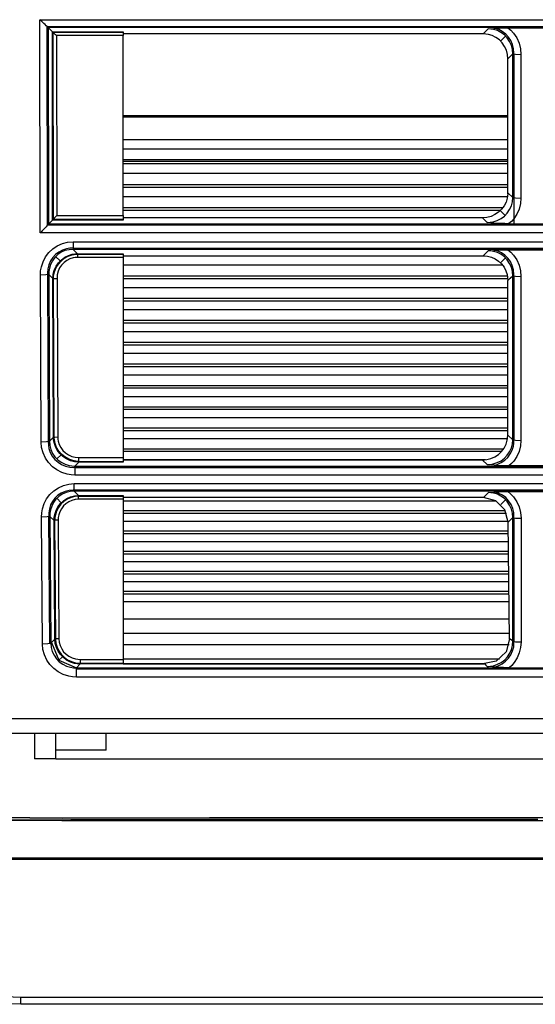
# Model space of a CAD drawing. Units: millimetres. Extents: x 2108 to 12326, y -809 to 1482.
# Drawn here: x 6511 to 6573, y -8 to 109 of the extents above; entities that cross this region are included whole.
import ezdxf

# ---------------------------------------------------------------- set-up
doc = ezdxf.new("R2010")
doc.units = ezdxf.units.MM
doc.layers.add('TFR-TRI', color=7, linetype='CONTINUOUS', true_color=0xffffff)

msp = doc.modelspace()

# ---------------------------------------------------------------- linework, layer by layer
at = {"layer": 'TFR-TRI', "linetype": 'Continuous'}
for p, q in [((6513.87, 108.59), (7201.8, 108.59)), ((6513.9, 83.31), (6513.87, 108.59)), ((6513.87, 108.58), (6513.87, 108.59)), ((6513.87, 108.59), (6513.87, 108.59)), ((6514.1, 108.36), (6513.87, 108.58)), ((6514.33, 108.14), (6514.1, 108.36)), ((6514.47, 108), (6514.33, 108.14)), ((6514.61, 107.87), (6514.47, 108)), ((6514.7, 107.79), (6514.61, 107.87)), ((6514.68, 107.8), (7201.8, 107.8)), ((6514.77, 107.72), (6514.7, 107.79)), ((6514.74, 84.18), (6514.71, 107.78)), ((6514.81, 107.69), (6514.77, 107.72)), ((6514.84, 107.67), (6514.81, 107.69)), ((7201.8, 107.67), (6514.84, 107.67)), ((6514.85, 107.66), (6514.84, 107.67)), ((6514.85, 107.66), (6515.34, 107.16)), ((6514.85, 107.66), (6514.89, 84.36)), ((6514.85, 107.66), (6514.85, 107.66)), ((6566.41, 106.91), (6567, 107.49)), ((6567, 107.49), (6567, 107.49)), ((6567, 107.49), (6567.01, 107.49)), ((6567.31, 107.47), (6567, 107.49)), ((6567.01, 107.49), (6567.67, 107.55)), ((6567.62, 107.43), (6567.31, 107.47)), ((6567.67, 107.55), (6568.36, 107.6)), ((6567.78, 107.55), (6567.77, 107.56)), ((6567.79, 107.55), (6567.78, 107.55)), ((6568.25, 107.41), (6567.79, 107.55)), ((6568.36, 107.6), (6568.85, 107.62)), ((6568.85, 107.62), (6569.35, 107.62)), ((6569.35, 107.62), (6574.31, 107.62)), ((6569.35, 107.62), (6569.7, 107.33)), ((6515.37, 84.84), (6515.34, 107.16)), ((6515.35, 107.16), (6515.34, 107.16)), ((6515.34, 107.16), (6515.34, 107.16)), ((6515.35, 107.16), (6523.73, 107.16)), ((6515.36, 107.15), (6515.35, 107.16)), ((6515.36, 107.14), (6515.36, 107.15)), ((6515.39, 107.12), (6515.36, 107.14)), ((6515.43, 107.09), (6515.39, 107.12)), ((6515.41, 107.1), (6515.45, 84.93)), ((6515.43, 107.09), (6523.73, 107.09)), ((6515.49, 107.03), (6515.43, 107.09)), ((6515.55, 106.97), (6515.49, 107.03)), ((6515.58, 106.95), (6515.55, 106.97)), ((6515.6, 106.92), (6515.58, 106.95)), ((6515.72, 106.81), (6515.6, 106.92)), ((6515.83, 106.7), (6515.72, 106.81)), ((6523.73, 106.7), (6515.83, 106.7)), ((6515.83, 106.7), (6515.86, 85.37)), ((6515.83, 106.7), (6515.83, 106.7)), ((6515.83, 106.7), (6515.83, 106.7)), ((6523.73, 107.16), (6523.73, 107)), ((6523.73, 107), (6523.73, 106.7)), ((6566.41, 106.91), (6523.73, 106.91)), ((6523.73, 96.03), (6523.73, 106.7)), ((6566.72, 106.89), (6566.41, 106.91)), ((6567.03, 106.84), (6566.72, 106.89)), ((6567.49, 106.71), (6567.03, 106.84)), ((6567.93, 106.49), (6567.49, 106.71)), ((6568.09, 107.29), (6567.62, 107.43)), ((6568.33, 106.2), (6567.93, 106.49)), ((6568.52, 107.08), (6568.09, 107.29)), ((6568.68, 107.19), (6568.25, 107.41)), ((6568.47, 106.06), (6569.07, 106.65)), ((6568.92, 106.79), (6568.52, 107.08)), ((6569.08, 106.89), (6568.68, 107.19)), ((6569.27, 106.43), (6568.92, 106.79)), ((6569.42, 106.53), (6569.08, 106.89)), ((6569.55, 106), (6569.27, 106.43)), ((6569.7, 106.11), (6569.42, 106.53)), ((6569.7, 107.33), (6570.01, 106.99)), ((6570.01, 106.99), (6570.39, 106.42)), ((6570.39, 106.42), (6570.67, 105.81)), ((6568.67, 105.84), (6568.33, 106.2)), ((6568.95, 105.42), (6568.67, 105.84)), ((6569.16, 104.96), (6568.95, 105.42)), ((6569.75, 105.54), (6569.55, 106)), ((6569.9, 105.64), (6569.7, 106.11)), ((6569.87, 105.04), (6569.75, 105.54)), ((6570.02, 105.14), (6569.9, 105.64)), ((6570.06, 104.64), (6570.02, 105.14)), ((6570.67, 105.81), (6570.83, 105.15)), ((6570.83, 105.15), (6570.89, 104.47)), ((6569.29, 104.47), (6569.16, 104.96)), ((6569.33, 103.96), (6569.29, 104.47)), ((6569.91, 104.53), (6569.33, 103.96)), ((6569.33, 99.98), (6569.33, 103.96)), ((6569.91, 104.53), (6569.87, 105.04)), ((6569.91, 104.53), (6570.25, 104.49)), ((6569.91, 96.01), (6569.91, 104.53)), ((6570.05, 104.57), (6570.06, 104.64)), ((6570.05, 104.5), (6570.05, 104.57)), ((6570.06, 104.5), (6570.06, 94.45)), ((6570.25, 104.49), (6570.89, 104.47)), ((6570.89, 104.47), (6570.89, 95.95)), ((6569.33, 96), (6569.33, 99.98)), ((6523.74, 97.23), (6569.33, 97.23)), ((6569.33, 97.04), (6523.74, 97.04)), ((6523.73, 85.37), (6523.73, 96.03)), ((6569.33, 92.02), (6569.33, 96)), ((6569.91, 87.49), (6569.91, 96.01)), ((6570.89, 95.95), (6570.89, 87.42)), ((6523.74, 94.38), (6569.33, 94.38)), ((6570.06, 94.45), (6570.06, 84.39)), ((6523.74, 93.28), (6569.33, 93.28)), ((6569.33, 91.78), (6523.73, 91.78)), ((6523.73, 91.52), (6569.33, 91.52)), ((6523.74, 92.01), (6569.33, 92.01)), ((6569.33, 88.04), (6569.33, 92.02)), ((6523.73, 90.39), (6569.33, 90.39)), ((6569.33, 89.01), (6523.73, 89.01)), ((6523.73, 88.74), (6569.33, 88.74)), ((6523.73, 87.63), (6569.29, 87.63)), ((6569.31, 87.68), (6569.26, 87.42)), ((6569.33, 87.95), (6569.31, 87.68)), ((6569.91, 87.49), (6569.33, 88.04)), ((6569.33, 87.99), (6569.33, 88.04)), ((6569.33, 87.95), (6569.33, 87.99)), ((6568.9, 86.5), (6568.6, 86.1)), ((6569.12, 86.95), (6568.9, 86.5)), ((6569.26, 87.42), (6569.12, 86.95)), ((6569.54, 86.06), (6569.75, 86.51)), ((6569.75, 86.51), (6569.87, 86.99)), ((6569.87, 86.99), (6569.91, 87.49)), ((6569.91, 87.49), (6570.25, 87.44)), ((6570.25, 87.44), (6570.89, 87.42)), ((6570.84, 86.77), (6570.67, 86.13)), ((6570.89, 87.42), (6570.84, 86.77)), ((6515.86, 85.36), (6515.75, 85.25)), ((6515.86, 85.37), (6523.73, 85.37)), ((6515.86, 85.37), (6515.86, 85.36)), ((6515.86, 85.36), (6515.86, 85.36)), ((6568.68, 86.26), (6523.73, 86.26)), ((6523.73, 85.99), (6568.45, 85.99)), ((6523.73, 85.37), (6523.73, 85.02)), ((6567.34, 85.26), (6566.84, 85.13)), ((6567.81, 85.47), (6567.34, 85.26)), ((6568.23, 85.75), (6567.81, 85.47)), ((6568.6, 86.1), (6568.23, 85.75)), ((6569.02, 85.38), (6568.44, 85.94)), ((6568.53, 84.99), (6568.92, 85.29)), ((6568.92, 85.29), (6569.27, 85.65)), ((6569.27, 85.65), (6569.54, 86.06)), ((6570.4, 85.52), (6570.03, 84.97)), ((6570.67, 86.13), (6570.4, 85.52)), ((6514.69, 84.13), (6514.59, 84.02)), ((6514.77, 84.22), (6514.69, 84.13)), ((6514.83, 84.29), (6514.77, 84.22)), ((7201.68, 84.22), (6514.77, 84.22)), ((6514.87, 84.34), (6514.83, 84.29)), ((6514.88, 84.35), (6514.87, 84.34)), ((6514.89, 84.36), (6514.88, 84.35)), ((6514.9, 84.37), (6514.89, 84.36)), ((6514.91, 84.38), (6514.9, 84.37)), ((6514.9, 84.37), (7201.68, 84.37)), ((6514.91, 84.38), (6515.37, 84.83)), ((6514.91, 84.38), (6540.99, 84.39)), ((6515.38, 84.85), (6515.37, 84.84)), ((6515.37, 84.84), (6515.37, 84.83)), ((6523.73, 84.83), (6515.37, 84.83)), ((6515.4, 84.88), (6515.38, 84.86)), ((6515.38, 84.86), (6515.38, 84.85)), ((6515.43, 84.92), (6515.4, 84.88)), ((6515.48, 84.97), (6515.43, 84.92)), ((6515.43, 84.91), (6523.73, 84.91)), ((6515.53, 85.02), (6515.48, 84.97)), ((6515.58, 85.08), (6515.53, 85.02)), ((6515.63, 85.13), (6515.58, 85.08)), ((6515.75, 85.25), (6515.63, 85.13)), ((6566.33, 85.09), (6523.73, 85.09)), ((6523.73, 85.02), (6523.73, 84.83)), ((6540.99, 84.39), (6567.06, 84.39)), ((6566.84, 85.13), (6566.33, 85.09)), ((6566.33, 85.09), (6566.9, 84.55)), ((6566.9, 84.55), (6567.25, 84.56)), ((6566.91, 84.55), (6566.9, 84.55)), ((6566.9, 84.55), (6566.9, 84.55)), ((6567.69, 84.47), (6566.91, 84.55)), ((6567.25, 84.56), (6567.6, 84.62)), ((6567.6, 84.62), (6568.08, 84.77)), ((6568.51, 84.42), (6567.69, 84.47)), ((6568.08, 84.77), (6568.53, 84.99)), ((6568.98, 84.4), (6568.51, 84.42)), ((6569.45, 84.39), (6568.98, 84.4)), ((6569.34, 84.39), (6570.06, 84.39)), ((6569.76, 84.67), (6569.47, 84.4)), ((6569.49, 84.39), (6569.71, 84.39)), ((6569.71, 84.39), (6569.93, 84.39)), ((6570.03, 84.97), (6569.76, 84.67)), ((6569.93, 84.39), (6574.18, 84.39)), ((7201.68, 83.31), (6513.9, 83.31)), ((6513.91, 83.31), (6513.9, 83.31)), ((6514.14, 83.55), (6513.91, 83.31)), ((6513.91, 83.31), (6513.91, 83.31)), ((6514.36, 83.77), (6514.14, 83.55)), ((6514.48, 83.9), (6514.36, 83.77)), ((6514.59, 84.02), (6514.48, 83.9)), ((6515.38, 81.41), (6515.92, 81.77)), ((6515.92, 81.77), (6516.52, 82.04)), ((6516.52, 82.04), (6517.15, 82.2)), ((6517.15, 82.2), (6517.8, 82.26)), ((6517.8, 82.26), (7201.76, 82.26)), ((6517.8, 82.26), (6517.8, 81.66)), ((6514.52, 80.45), (6514.91, 80.97)), ((6514.91, 80.97), (6515.38, 81.41)), ((6515.71, 80.73), (6515.38, 80.38)), ((6515.97, 80.73), (6515.62, 80.39)), ((6516.09, 81.03), (6515.71, 80.73)), ((6516.38, 81), (6515.97, 80.73)), ((6516.54, 81.26), (6516.09, 81.03)), ((6516.83, 81.2), (6516.38, 81)), ((6517.01, 81.41), (6516.54, 81.26)), ((6516.81, 80.41), (6517.24, 80.63)), ((6517.31, 81.31), (6516.83, 81.2)), ((6517.41, 81.47), (6517.01, 81.41)), ((6517.21, 80.53), (6517.67, 80.68)), ((6517.24, 80.63), (6517.7, 80.77)), ((6517.8, 81.35), (6517.31, 81.31)), ((6517.8, 81.48), (6517.41, 81.47)), ((6517.67, 80.68), (6518.14, 80.76)), ((6517.7, 80.77), (6518, 80.82)), ((6517.8, 81.66), (6517.8, 81.35)), ((6517.8, 81.49), (7201.76, 81.49)), ((7201.76, 81.35), (6517.8, 81.35)), ((6517.8, 81.35), (6518.31, 80.83)), ((6518, 80.82), (6518.31, 80.83)), ((6518.14, 80.76), (6518.23, 80.76)), ((6518.23, 80.76), (6518.31, 80.77)), ((6518.31, 80.83), (6523.73, 80.83)), ((6518.31, 80.83), (6518.31, 80.68)), ((6518.31, 80.77), (6523.73, 80.77)), ((6518.31, 80.68), (6518.31, 80.38)), ((6523.73, 80.83), (6523.73, 80.68)), ((6523.73, 80.68), (6523.73, 80.38)), ((6523.73, 80.59), (6566.42, 80.59)), ((6567.01, 81.17), (6566.42, 80.59)), ((6566.42, 80.59), (6566.91, 80.55)), ((6567.01, 81.17), (6567.01, 81.17)), ((6567.01, 81.17), (6567.02, 81.17)), ((6567.32, 81.16), (6567.01, 81.17)), ((6567.02, 81.17), (6567.67, 81.23)), ((6567.62, 81.11), (6567.32, 81.16)), ((6568.09, 80.98), (6567.62, 81.11)), ((6567.67, 81.23), (6568.35, 81.28)), ((6568.19, 81.12), (6567.77, 81.24)), ((6568.52, 80.77), (6568.09, 80.98)), ((6568.58, 80.93), (6568.19, 81.12)), ((6568.35, 81.28), (6568.84, 81.3)), ((6568.92, 80.48), (6568.52, 80.77)), ((6568.98, 80.66), (6568.58, 80.93)), ((6568.84, 81.3), (6569.34, 81.31)), ((6569.34, 80.31), (6568.98, 80.66)), ((6569.34, 81.31), (6574.32, 81.31)), ((6569.34, 81.31), (6569.69, 81.01)), ((6569.69, 81.01), (6570.01, 80.66)), ((6570.01, 80.66), (6570.39, 80.1)), ((6514.03, 79.26), (6514.23, 79.88)), ((6514.23, 79.88), (6514.52, 80.45)), ((6514.92, 79.53), (6514.8, 79.05)), ((6515.12, 79.97), (6514.92, 79.53)), ((6515.12, 79.57), (6514.98, 79.1)), ((6515.38, 80.38), (6515.12, 79.97)), ((6515.34, 80), (6515.12, 79.57)), ((6515.62, 80.39), (6515.34, 80)), ((6515.72, 80.5), (6516.25, 79.97)), ((6515.77, 79.34), (6516.06, 79.76)), ((6515.79, 79.18), (6516.06, 79.61)), ((6516.06, 79.76), (6516.41, 80.12)), ((6516.06, 79.61), (6516.4, 79.99)), ((6516.43, 79.49), (6516.2, 79.14)), ((6516.4, 79.99), (6516.78, 80.29)), ((6516.41, 80.12), (6516.81, 80.41)), ((6516.72, 79.79), (6516.43, 79.49)), ((6517.05, 80.03), (6516.72, 79.79)), ((6516.78, 80.29), (6517.21, 80.53)), ((6517.41, 80.21), (6517.05, 80.03)), ((6517.8, 80.33), (6517.41, 80.21)), ((6518.05, 80.37), (6517.8, 80.33)), ((6518.31, 80.38), (6518.05, 80.37)), ((6523.73, 80.38), (6518.31, 80.38)), ((6523.73, 80.58), (6566.56, 80.58)), ((6523.73, 80.38), (6523.73, 68.51)), ((6523.73, 79.5), (6568.68, 79.5)), ((6566.91, 80.55), (6567.38, 80.43)), ((6567.38, 80.43), (6567.83, 80.23)), ((6567.83, 80.23), (6568.24, 79.95)), ((6568.24, 79.95), (6568.59, 79.62)), ((6569.07, 80.34), (6568.47, 79.74)), ((6568.59, 79.62), (6568.88, 79.24)), ((6569.27, 80.12), (6568.92, 80.48)), ((6569.55, 79.69), (6569.27, 80.12)), ((6569.64, 79.89), (6569.34, 80.31)), ((6569.75, 79.22), (6569.55, 79.69)), ((6569.86, 79.43), (6569.64, 79.89)), ((6570.01, 78.91), (6569.86, 79.43)), ((6570.39, 80.1), (6570.67, 79.48)), ((6570.67, 79.48), (6570.84, 78.82)), ((6513.92, 78.3), (6513.94, 78.79)), ((6514.56, 78.32), (6513.92, 78.3)), ((6514, 58.49), (6513.92, 78.3)), ((6513.94, 78.79), (6514.03, 79.26)), ((6514.9, 78.37), (6514.56, 78.32)), ((6514.8, 79.05), (6514.76, 78.56)), ((6514.76, 78.56), (6514.76, 78.45)), ((6514.76, 78.45), (6514.76, 78.34)), ((6514.76, 78.34), (6514.84, 58.54)), ((6514.92, 78.74), (6514.9, 78.37)), ((6515.39, 77.88), (6514.9, 78.37)), ((6514.9, 78.37), (6514.99, 58.58)), ((6514.98, 79.1), (6514.92, 78.74)), ((6515.39, 77.88), (6515.44, 78.38)), ((6515.44, 78.38), (6515.56, 78.88)), ((6515.49, 78.16), (6515.59, 78.68)), ((6515.56, 78.88), (6515.77, 79.34)), ((6515.59, 78.68), (6515.79, 79.18)), ((6515.92, 78.34), (6515.89, 77.91)), ((6516.02, 78.75), (6515.92, 78.34)), ((6516.2, 79.14), (6516.02, 78.75)), ((6568.88, 79.24), (6569.1, 78.81)), ((6569.1, 78.81), (6569.25, 78.35)), ((6569.25, 78.35), (6569.31, 78)), ((6569.87, 78.72), (6569.75, 79.22)), ((6569.91, 78.21), (6569.87, 78.72)), ((6570.06, 78.37), (6570.01, 78.91)), ((6570.05, 78.18), (6570.06, 78.27)), ((6570.06, 78.27), (6570.06, 78.37)), ((6570.84, 78.82), (6570.89, 78.14)), ((6515.39, 77.88), (6515.56, 77.9)), ((6515.47, 59.06), (6515.39, 77.88)), ((6515.47, 78.03), (6515.49, 78.16)), ((6515.47, 77.89), (6515.47, 78.03)), ((6515.55, 59.07), (6515.47, 77.89)), ((6515.56, 77.9), (6515.89, 77.91)), ((6515.89, 77.91), (6515.97, 59.1)), ((6569.27, 78.17), (6523.73, 78.17)), ((6523.73, 77.91), (6569.3, 77.91)), ((6569.31, 78), (6569.33, 77.64)), ((6569.33, 77.64), (6569.62, 77.92)), ((6569.33, 59.32), (6569.33, 77.64)), ((6569.62, 77.92), (6569.91, 78.21)), ((6569.91, 78.21), (6570.26, 78.16)), ((6569.91, 68.48), (6569.91, 78.21)), ((6570.06, 78.18), (6570.06, 68.45)), ((6570.26, 78.16), (6570.89, 78.14)), ((6570.89, 78.14), (6570.89, 68.41)), ((6523.73, 76.84), (6569.33, 76.84)), ((6569.33, 75.52), (6523.73, 75.52)), ((6523.73, 75.26), (6569.33, 75.26)), ((6523.73, 74.21), (6569.33, 74.21)), ((6569.33, 72.9), (6523.73, 72.9)), ((6523.73, 72.64), (6569.33, 72.64)), ((6523.73, 71.6), (6569.33, 71.6)), ((6569.33, 70.3), (6523.73, 70.3)), ((6523.73, 70.04), (6569.33, 70.04)), ((6523.73, 69.02), (6569.33, 69.02)), ((6523.73, 68.51), (6523.73, 56.65)), ((6569.91, 58.76), (6569.91, 68.48)), ((6570.06, 68.45), (6570.06, 58.73)), ((6570.89, 68.41), (6570.89, 58.69)), ((6569.33, 67.73), (6523.73, 67.73)), ((6523.73, 67.47), (6569.33, 67.47)), ((6523.73, 66.45), (6569.33, 66.45)), ((6569.33, 65.18), (6523.73, 65.18)), ((6523.73, 64.92), (6569.33, 64.92)), ((6523.73, 63.91), (6569.33, 63.91)), ((6569.33, 62.65), (6523.73, 62.65)), ((6523.73, 62.39), (6569.33, 62.39)), ((6523.73, 61.4), (6569.33, 61.4)), ((6569.33, 60.14), (6523.73, 60.14)), ((6523.73, 59.88), (6569.33, 59.88)), ((6514.65, 58.52), (6514, 58.49)), ((6514.06, 57.84), (6514, 58.49)), ((6514.99, 58.58), (6514.65, 58.52)), ((6514.84, 58.54), (6514.86, 58.13)), ((6514.99, 58.58), (6515.47, 59.06)), ((6514.99, 58.58), (6515.03, 58.08)), ((6515.47, 59.06), (6515.64, 59.09)), ((6515.49, 58.75), (6515.47, 59.06)), ((6515.54, 58.45), (6515.49, 58.75)), ((6515.69, 57.98), (6515.54, 58.45)), ((6515.55, 58.94), (6515.55, 59.07)), ((6515.57, 58.81), (6515.55, 58.94)), ((6515.66, 58.33), (6515.57, 58.81)), ((6515.64, 59.09), (6515.97, 59.1)), ((6515.97, 59.1), (6515.98, 58.85)), ((6515.98, 58.85), (6516.02, 58.6)), ((6516.02, 58.6), (6516.14, 58.2)), ((6523.73, 58.9), (6569.33, 58.9)), ((6569.12, 58.23), (6569.26, 58.7)), ((6569.26, 58.7), (6569.31, 59.01)), ((6569.31, 59.01), (6569.33, 59.32)), ((6569.33, 59.32), (6569.91, 58.76)), ((6569.87, 58.27), (6569.91, 58.76)), ((6569.91, 58.76), (6570.25, 58.71)), ((6570.05, 58.36), (6570.06, 58.72)), ((6570.25, 58.71), (6570.89, 58.69)), ((6570.89, 58.69), (6570.84, 58.03)), ((6514.23, 57.2), (6514.06, 57.84)), ((6514.86, 58.13), (6514.93, 57.73)), ((6514.93, 57.73), (6515.09, 57.26)), ((6515.03, 58.08), (6515.16, 57.6)), ((6515.09, 57.26), (6515.33, 56.82)), ((6515.16, 57.6), (6515.36, 57.15)), ((6515.84, 57.86), (6515.66, 58.33)), ((6515.91, 57.54), (6515.69, 57.98)), ((6516.1, 57.43), (6515.84, 57.86)), ((6516.21, 57.13), (6515.91, 57.54)), ((6516.43, 57.05), (6516.1, 57.43)), ((6516.14, 58.2), (6516.33, 57.83)), ((6516.33, 57.83), (6516.58, 57.49)), ((6516.58, 57.49), (6516.88, 57.2)), ((6568.79, 57.66), (6523.73, 57.66)), ((6523.73, 57.4), (6568.56, 57.4)), ((6568.23, 57.03), (6568.59, 57.38)), ((6568.59, 57.38), (6568.9, 57.78)), ((6568.9, 57.78), (6569.12, 58.23)), ((6569.27, 56.93), (6569.54, 57.34)), ((6569.54, 57.34), (6569.75, 57.79)), ((6569.63, 57.09), (6569.85, 57.53)), ((6569.75, 57.79), (6569.87, 58.27)), ((6569.85, 57.53), (6570, 58.01)), ((6570, 58.01), (6570.05, 58.36)), ((6570.67, 57.39), (6570.4, 56.79)), ((6570.84, 58.03), (6570.67, 57.39)), ((6514.51, 56.6), (6514.23, 57.2)), ((6514.88, 56.05), (6514.51, 56.6)), ((6515.33, 56.82), (6515.64, 56.43)), ((6515.36, 57.15), (6515.64, 56.74)), ((6515.64, 56.74), (6515.99, 56.39)), ((6515.64, 56.43), (6516.01, 56.1)), ((6516.36, 56.98), (6515.87, 56.49)), ((6515.99, 56.39), (6516.39, 56.09)), ((6516.01, 56.1), (6516.43, 55.84)), ((6516.58, 56.78), (6516.21, 57.13)), ((6516.39, 56.09), (6516.84, 55.87)), ((6516.82, 56.73), (6516.43, 57.05)), ((6517, 56.5), (6516.58, 56.78)), ((6517.27, 56.47), (6516.82, 56.73)), ((6516.88, 57.2), (6517.24, 56.97)), ((6517.47, 56.28), (6517, 56.5)), ((6517.24, 56.97), (6517.63, 56.79)), ((6517.76, 56.29), (6517.27, 56.47)), ((6517.96, 56.16), (6517.47, 56.28)), ((6517.63, 56.79), (6518.04, 56.69)), ((6518.27, 56.2), (6517.76, 56.29)), ((6518.47, 56.11), (6517.96, 56.16)), ((6518.47, 56.11), (6518.01, 55.65)), ((6518.04, 56.69), (6518.47, 56.65)), ((6518.37, 56.2), (6518.27, 56.2)), ((6518.47, 56.19), (6518.37, 56.2)), ((6518.47, 56.65), (6523.73, 56.65)), ((6518.47, 56.3), (6518.47, 56.65)), ((6518.47, 56.11), (6518.47, 56.3)), ((6518.47, 56.19), (6523.73, 56.19)), ((6523.73, 56.11), (6518.47, 56.11)), ((6523.73, 56.65), (6523.73, 56.3)), ((6523.73, 56.42), (6566.67, 56.42)), ((6566.32, 56.36), (6523.73, 56.36)), ((6523.73, 56.3), (6523.73, 56.11)), ((6566.32, 56.36), (6566.84, 56.41)), ((6566.89, 55.83), (6566.32, 56.36)), ((6566.84, 56.41), (6567.33, 56.53)), ((6567.33, 56.53), (6567.8, 56.74)), ((6567.8, 56.74), (6568.23, 57.03)), ((6568.08, 56.05), (6568.53, 56.28)), ((6568.53, 56.28), (6568.92, 56.57)), ((6568.53, 56.05), (6568.96, 56.33)), ((6568.92, 56.57), (6569.27, 56.93)), ((6568.96, 56.33), (6569.33, 56.68)), ((6569.33, 56.68), (6569.63, 57.09)), ((6570.03, 56.24), (6569.77, 55.94)), ((6570.4, 56.79), (6570.03, 56.24)), ((6515.34, 55.57), (6514.88, 56.05)), ((6515.87, 55.18), (6515.34, 55.57)), ((6516.46, 54.88), (6515.87, 55.18)), ((6516.43, 55.84), (6516.89, 55.64)), ((6516.84, 55.87), (6517.32, 55.72)), ((6516.89, 55.64), (6517.39, 55.53)), ((6517.32, 55.72), (6517.66, 55.67)), ((6517.39, 55.53), (6517.89, 55.49)), ((6517.66, 55.67), (6518.01, 55.65)), ((6517.89, 55.49), (6517.95, 55.5)), ((6517.95, 55.5), (6518.01, 55.5)), ((6518.01, 55.65), (7201.55, 55.65)), ((6518.01, 55.65), (6518.01, 55.27)), ((6518.01, 55.49), (7201.55, 55.49)), ((6518.01, 55.27), (6518.01, 54.57)), ((6566.89, 55.83), (6567.24, 55.84)), ((6566.9, 55.83), (6566.89, 55.83)), ((6566.89, 55.83), (6566.89, 55.83)), ((6567.7, 55.75), (6566.9, 55.83)), ((6567.24, 55.84), (6567.6, 55.9)), ((6567.6, 55.9), (6568.08, 56.05)), ((6568.53, 55.69), (6567.7, 55.75)), ((6567.75, 55.75), (6567.91, 55.79)), ((6567.91, 55.79), (6568.06, 55.84)), ((6568.06, 55.84), (6568.53, 56.05)), ((6569, 55.67), (6568.53, 55.69)), ((6569.47, 55.67), (6569, 55.67)), ((6569.77, 55.94), (6569.47, 55.67)), ((6574.19, 55.67), (6569.47, 55.67)), ((6517.1, 54.68), (6516.46, 54.88)), ((6517.55, 54.6), (6517.1, 54.68)), ((6518.01, 54.57), (6517.55, 54.6)), ((7201.55, 54.57), (6518.01, 54.57)), ((6515.05, 52.28), (6515.51, 52.72)), ((6515.51, 52.72), (6516.05, 53.08)), ((6516.05, 53.08), (6516.65, 53.35)), ((6516.84, 52.64), (6516.39, 52.45)), ((6516.65, 53.35), (6517.28, 53.51)), ((6517.31, 52.76), (6516.84, 52.64)), ((6517.44, 52.64), (6516.96, 52.52)), ((6517.28, 53.51), (6517.93, 53.56)), ((6517.8, 52.8), (6517.31, 52.76)), ((6517.93, 52.67), (6517.44, 52.64)), ((6517.86, 52.8), (6517.8, 52.8)), ((6517.93, 52.8), (6517.86, 52.8)), ((6517.93, 53.56), (7201.64, 53.56)), ((6517.93, 52.98), (6517.93, 53.56)), ((6517.93, 52.67), (6517.93, 52.98)), ((7201.64, 52.8), (6517.93, 52.8)), ((7201.64, 52.67), (6517.93, 52.67)), ((6517.93, 52.67), (6518.44, 52.15)), ((6567.67, 52.55), (6568.34, 52.6)), ((6567.79, 52.56), (6567.78, 52.56)), ((6567.8, 52.55), (6567.79, 52.56)), ((6568.26, 52.41), (6567.8, 52.55)), ((6568.34, 52.6), (6568.83, 52.62)), ((6568.83, 52.62), (6569.33, 52.62)), ((6569.33, 52.62), (6574.32, 52.62)), ((6569.33, 52.62), (6569.69, 52.32)), ((6514.37, 51.2), (6514.66, 51.77)), ((6514.66, 51.77), (6515.05, 52.28)), ((6515.35, 51.46), (6515.13, 51.03)), ((6515.64, 51.85), (6515.35, 51.46)), ((6515.76, 51.72), (6515.48, 51.33)), ((6515.99, 52.18), (6515.64, 51.85)), ((6516.11, 52.05), (6515.76, 51.72)), ((6516.38, 51.28), (6515.85, 51.82)), ((6516.39, 52.45), (6515.99, 52.18)), ((6516.51, 52.32), (6516.11, 52.05)), ((6516.29, 51.19), (6516.64, 51.52)), ((6516.7, 51.45), (6516.35, 51.12)), ((6516.96, 52.52), (6516.51, 52.32)), ((6516.64, 51.52), (6517.04, 51.79)), ((6517.1, 51.73), (6516.7, 51.45)), ((6517.27, 51.41), (6516.94, 51.18)), ((6517.04, 51.79), (6517.49, 51.99)), ((6517.55, 51.92), (6517.1, 51.73)), ((6517.64, 51.57), (6517.27, 51.41)), ((6517.49, 51.99), (6517.96, 52.11)), ((6517.99, 52.04), (6517.55, 51.92)), ((6518.04, 51.67), (6517.64, 51.57)), ((6517.96, 52.11), (6518.44, 52.15)), ((6518.44, 52.08), (6517.99, 52.04)), ((6518.44, 51.71), (6518.04, 51.67)), ((6518.44, 52.15), (6523.73, 52.15)), ((6518.44, 52), (6518.44, 52.15)), ((6518.44, 52.08), (6523.73, 52.08)), ((6518.44, 51.71), (6518.44, 52)), ((6523.73, 51.71), (6518.44, 51.71)), ((6523.73, 52.15), (6523.73, 52)), ((6523.73, 52), (6523.73, 51.71)), ((6566.62, 51.9), (6523.73, 51.9)), ((6523.73, 51.71), (6523.73, 42.21)), ((6523.73, 51.53), (6567.89, 51.53)), ((6566.43, 51.91), (6567.03, 52.49)), ((6567.9, 51.52), (6566.43, 51.91)), ((6567.03, 52.49), (6567.03, 52.49)), ((6567.03, 52.49), (6567.04, 52.49)), ((6567.33, 52.48), (6567.03, 52.49)), ((6567.04, 52.49), (6567.67, 52.55)), ((6567.62, 52.44), (6567.33, 52.48)), ((6568.09, 52.3), (6567.62, 52.44)), ((6568.97, 50.46), (6567.9, 51.52)), ((6568.52, 52.09), (6568.09, 52.3)), ((6568.69, 52.19), (6568.26, 52.41)), ((6568.49, 51.08), (6569.08, 51.66)), ((6568.92, 51.8), (6568.52, 52.09)), ((6569.09, 51.9), (6568.69, 52.19)), ((6569.27, 51.45), (6568.92, 51.8)), ((6569.43, 51.53), (6569.09, 51.9)), ((6569.55, 51.02), (6569.27, 51.45)), ((6569.71, 51.1), (6569.43, 51.53)), ((6569.69, 52.32), (6570.01, 51.98)), ((6570.01, 51.98), (6570.39, 51.41)), ((6570.39, 51.41), (6570.67, 50.79)), ((6514.08, 50.09), (6514.17, 50.59)), ((6514.17, 50.59), (6514.37, 51.2)), ((6514.98, 50.57), (6514.9, 50.11)), ((6515.13, 51.03), (6514.98, 50.57)), ((6515.11, 50.44), (6515.05, 50.06)), ((6515.26, 50.9), (6515.11, 50.44)), ((6515.48, 51.33), (6515.26, 50.9)), ((6515.62, 49.92), (6515.78, 50.38)), ((6515.84, 50.31), (6515.69, 49.85)), ((6515.78, 50.38), (6516, 50.81)), ((6516.06, 50.74), (6515.84, 50.31)), ((6516, 50.81), (6516.29, 51.19)), ((6516.35, 51.12), (6516.06, 50.74)), ((6516.22, 50.23), (6516.09, 49.85)), ((6516.41, 50.59), (6516.22, 50.23)), ((6516.65, 50.91), (6516.41, 50.59)), ((6516.94, 51.18), (6516.65, 50.91)), ((6569.05, 50.32), (6523.73, 50.32)), ((6569.37, 48.99), (6568.97, 50.46)), ((6569.76, 50.55), (6569.55, 51.02)), ((6569.91, 50.63), (6569.71, 51.1)), ((6569.88, 50.04), (6569.76, 50.55)), ((6570.03, 50.13), (6569.91, 50.63)), ((6570.67, 50.79), (6570.84, 50.13)), ((6514.05, 49.6), (6514.08, 50.09)), ((6514.7, 49.62), (6514.05, 49.6)), ((6514.16, 34.53), (6514.05, 49.6)), ((6515.04, 49.68), (6514.7, 49.62)), ((6514.89, 49.65), (6515, 34.58)), ((6514.9, 50.11), (6514.9, 49.65)), ((6515.05, 50.06), (6515.04, 49.68)), ((6515.53, 49.18), (6515.04, 49.68)), ((6515.04, 49.68), (6515.15, 34.63)), ((6515.53, 49.18), (6515.55, 49.56)), ((6515.7, 49.22), (6515.53, 49.18)), ((6515.63, 35.11), (6515.53, 49.18)), ((6515.55, 49.56), (6515.62, 49.92)), ((6515.6, 49.2), (6515.7, 35.13)), ((6515.63, 49.53), (6515.61, 49.2)), ((6515.69, 49.85), (6515.63, 49.53)), ((6516.02, 49.23), (6515.7, 49.22)), ((6516.04, 49.54), (6516.02, 49.23)), ((6516.02, 49.23), (6516.12, 35.15)), ((6516.09, 49.85), (6516.04, 49.54)), ((6523.73, 50.05), (6569.17, 50.05)), ((6523.73, 49.11), (6569.37, 49.11)), ((6569.91, 49.53), (6569.37, 48.99)), ((6569.91, 49.53), (6569.88, 50.04)), ((6569.91, 49.53), (6570.25, 49.47)), ((6569.91, 42.19), (6569.91, 49.53)), ((6570.06, 49.62), (6570.03, 50.13)), ((6570.06, 49.56), (6570.06, 49.62)), ((6570.06, 49.49), (6570.06, 49.56)), ((6570.06, 49.49), (6570.06, 42.16)), ((6570.25, 49.47), (6570.9, 49.45)), ((6570.84, 50.13), (6570.9, 49.45)), ((6570.9, 49.45), (6570.9, 42.11)), ((6569.39, 47.91), (6523.73, 47.91)), ((6569.45, 42.08), (6569.37, 48.99)), ((6523.73, 47.64), (6569.39, 47.64)), ((6523.73, 46.71), (6569.4, 46.71)), ((6569.41, 45.51), (6523.73, 45.51)), ((6523.73, 45.25), (6569.42, 45.25)), ((6523.73, 44.32), (6569.43, 44.32)), ((6569.44, 43.14), (6523.73, 43.14)), ((6523.73, 42.87), (6569.45, 42.87)), ((6523.73, 42.21), (6523.73, 32.71)), ((6569.54, 35.17), (6569.45, 42.08)), ((6569.91, 34.87), (6569.91, 42.19)), ((6570.06, 42.16), (6570.06, 34.83)), ((6570.9, 42.11), (6570.9, 34.78)), ((6523.73, 41.96), (6569.46, 41.96)), ((6569.47, 40.78), (6523.73, 40.78)), ((6523.73, 40.51), (6569.47, 40.51)), ((6523.73, 39.6), (6569.49, 39.6)), ((6569.52, 37.5), (6523.74, 37.5)), ((6515.23, 34.71), (6515.63, 35.11)), ((6515.8, 35.14), (6515.63, 35.11)), ((6515.68, 34.61), (6515.63, 35.11)), ((6515.71, 35.13), (6515.76, 34.64)), ((6516.12, 35.15), (6515.8, 35.14)), ((6516.12, 35.15), (6516.16, 34.74)), ((6569.54, 35.8), (6523.73, 35.8)), ((6569.54, 35.17), (6569.13, 33.61)), ((6569.73, 35.02), (6569.54, 35.17)), ((6514.8, 34.56), (6514.16, 34.53)), ((6514.22, 33.87), (6514.16, 34.53)), ((6514.39, 33.24), (6514.22, 33.87)), ((6515.15, 34.63), (6514.8, 34.56)), ((6515.15, 34.63), (6515.23, 34.71)), ((6515.15, 34.63), (6515.19, 34.13)), ((6515.19, 34.13), (6515.32, 33.65)), ((6515.23, 34.71), (6516.11, 32.63)), ((6515.81, 34.14), (6515.68, 34.61)), ((6515.76, 34.64), (6515.89, 34.18)), ((6516.01, 33.69), (6515.81, 34.14)), ((6515.89, 34.18), (6516.1, 33.73)), ((6516.16, 34.74), (6516.27, 34.35)), ((6516.27, 34.35), (6516.44, 33.97)), ((6516.44, 33.97), (6516.67, 33.63)), ((6523.74, 34.48), (6569.48, 34.48)), ((6569.57, 33.44), (6569.76, 33.89)), ((6569.91, 34.87), (6569.73, 35.02)), ((6569.76, 33.89), (6569.88, 34.37)), ((6569.88, 34.37), (6569.91, 34.87)), ((6569.9, 33.73), (6570.03, 34.21)), ((6569.91, 34.87), (6570.26, 34.8)), ((6570.03, 34.21), (6570.06, 34.52)), ((6570.06, 34.52), (6570.06, 34.83)), ((6570.26, 34.8), (6570.9, 34.78)), ((6570.85, 34.13), (6570.69, 33.49)), ((6570.9, 34.78), (6570.85, 34.13)), ((6514.67, 32.64), (6514.39, 33.24)), ((6515.32, 33.65), (6515.53, 33.2)), ((6515.53, 33.2), (6515.81, 32.8)), ((6515.81, 32.8), (6516.15, 32.44)), ((6516.29, 33.28), (6516.01, 33.69)), ((6516.1, 33.73), (6516.39, 33.32)), ((6516.52, 33.03), (6516.11, 32.63)), ((6516.64, 32.92), (6516.29, 33.28)), ((6516.39, 33.32), (6516.74, 32.97)), ((6517.03, 32.62), (6516.64, 32.92)), ((6516.67, 33.63), (6516.96, 33.33)), ((6516.74, 32.97), (6517.14, 32.68)), ((6516.96, 33.33), (6517.3, 33.09)), ((6517.3, 33.09), (6517.67, 32.9)), ((6517.67, 32.9), (6518.07, 32.78)), ((6518.07, 32.78), (6518.35, 32.73)), ((6518.35, 32.73), (6518.63, 32.71)), ((6518.63, 32.71), (6523.73, 32.71)), ((6518.63, 32.71), (6518.63, 32.36)), ((6568.34, 32.75), (6523.73, 32.75)), ((6523.73, 32.71), (6523.73, 32.39)), ((6569.13, 33.61), (6567.95, 32.51)), ((6568.96, 32.66), (6569.29, 33.02)), ((6569.07, 32.49), (6569.42, 32.85)), ((6569.29, 33.02), (6569.57, 33.44)), ((6569.42, 32.85), (6569.7, 33.27)), ((6569.7, 33.27), (6569.9, 33.73)), ((6570.43, 32.89), (6570.07, 32.34)), ((6570.69, 33.49), (6570.43, 32.89)), ((6515.04, 32.09), (6514.67, 32.64)), ((6515.5, 31.62), (6515.04, 32.09)), ((6516.03, 31.22), (6515.5, 31.62)), ((6516.11, 32.63), (6516.04, 32.55)), ((6516.11, 32.63), (6518.18, 31.72)), ((6516.15, 32.44), (6516.56, 32.15)), ((6516.56, 32.15), (6517.01, 31.93)), ((6517.01, 31.93), (6517.49, 31.78)), ((6517.48, 32.4), (6517.03, 32.62)), ((6517.14, 32.68), (6517.59, 32.46)), ((6517.96, 32.24), (6517.48, 32.4)), ((6517.49, 31.78), (6517.83, 31.73)), ((6517.59, 32.46), (6518.07, 32.32)), ((6517.83, 31.73), (6518.18, 31.71)), ((6518.29, 32.19), (6517.96, 32.24)), ((6518.07, 32.32), (6518.35, 32.27)), ((6518.63, 32.17), (6518.18, 31.72)), ((6518.18, 31.72), (6518.18, 31.71)), ((6518.18, 31.72), (6542.62, 31.72)), ((6518.18, 31.71), (7201.39, 31.71)), ((6518.18, 31.33), (6518.18, 31.71)), ((7201.39, 31.55), (6518.18, 31.55)), ((6518.63, 32.17), (6518.29, 32.19)), ((6518.35, 32.27), (6518.63, 32.25)), ((6518.63, 32.36), (6518.63, 32.17)), ((6518.63, 32.25), (6523.73, 32.25)), ((6566.59, 32.17), (6518.63, 32.17)), ((6523.73, 32.39), (6523.73, 32.19)), ((6523.73, 32.19), (6566.36, 32.19)), ((6542.62, 31.72), (6567.05, 31.72)), ((6567.95, 32.51), (6566.36, 32.19)), ((6566.36, 32.19), (6566.48, 32.17)), ((6566.48, 32.17), (6566.59, 32.17)), ((6566.59, 32.17), (6566.74, 32.03)), ((6566.74, 32.03), (6566.88, 31.89)), ((6566.88, 31.89), (6567.26, 31.91)), ((6568.14, 31.78), (6566.88, 31.89)), ((6566.88, 31.89), (6566.96, 31.81)), ((6566.96, 31.81), (6567.04, 31.72)), ((6567.26, 31.91), (6567.64, 31.97)), ((6567.64, 31.97), (6568.12, 32.13)), ((6567.76, 31.81), (6567.99, 31.87)), ((6567.99, 31.87), (6568.2, 31.95)), ((6568.12, 32.13), (6568.56, 32.36)), ((6569.48, 31.72), (6568.14, 31.78)), ((6568.2, 31.95), (6568.66, 32.18)), ((6568.56, 32.36), (6568.96, 32.66)), ((6568.66, 32.18), (6569.07, 32.49)), ((6569.79, 32.01), (6569.48, 31.72)), ((6569.48, 31.72), (6571.81, 31.72)), ((6570.07, 32.34), (6569.79, 32.01)), ((6571.81, 31.72), (6574.14, 31.72)), ((6516.63, 30.92), (6516.03, 31.22)), ((6517.27, 30.72), (6516.63, 30.92)), ((6517.72, 30.64), (6517.27, 30.72)), ((6518.18, 30.62), (6517.72, 30.64)), ((6518.18, 30.62), (6518.18, 31.33)), ((7201.39, 30.62), (6518.18, 30.62)), ((6428.23, 25.71), (7359.17, 25.71)), ((6634.41, 23.93), (6452.82, 23.93)), ((6513.23, 23.93), (6513.23, 20.93)), ((6515.73, 20.93), (6515.73, 23.93)), ((6521.73, 21.93), (6521.73, 23.93)), ((6521.73, 21.93), (6515.73, 21.93)), ((6515.73, 20.93), (6513.23, 20.93)), ((6515.73, 20.93), (6585.91, 20.93)), ((6499.02, 14.11), (6516.49, 13.93)), ((6516.44, 13.55), (6498.96, 13.72)), ((6503.66, 13.85), (6517.51, 13.77)), ((6533.93, 13.57), (6516.44, 13.55)), ((6516.49, 13.93), (6533.97, 13.95)), ((6517.51, 13.77), (6572.89, 13.77)), ((6551.41, 13.56), (6533.93, 13.57)), ((6533.97, 13.95), (6551.45, 13.95)), ((6568.89, 13.56), (6551.41, 13.56)), ((6551.45, 13.95), (6568.93, 13.95)), ((6689.13, 13.54), (6568.89, 13.56)), ((6568.93, 13.95), (6689.14, 13.93)), ((6482.74, 9.17), (6645.91, 9.17)), ((6482.77, 9.02), (6645.91, 9.02)), ((6490.64, -6.64), (6511.61, -7.33)), ((6511.61, -8.19), (6490.57, -7.51)), ((6511.61, -7.33), (7275.79, -7.33)), ((6511.61, -7.94), (6511.61, -7.33)), ((6511.61, -8.19), (6511.61, -7.94)), ((7275.79, -8.19), (6511.61, -8.19)), ((7275.79, -8.19), (6511.61, -8.19))]:
    msp.add_line(p, q, dxfattribs=at)

doc.saveas('drawing.dxf')
